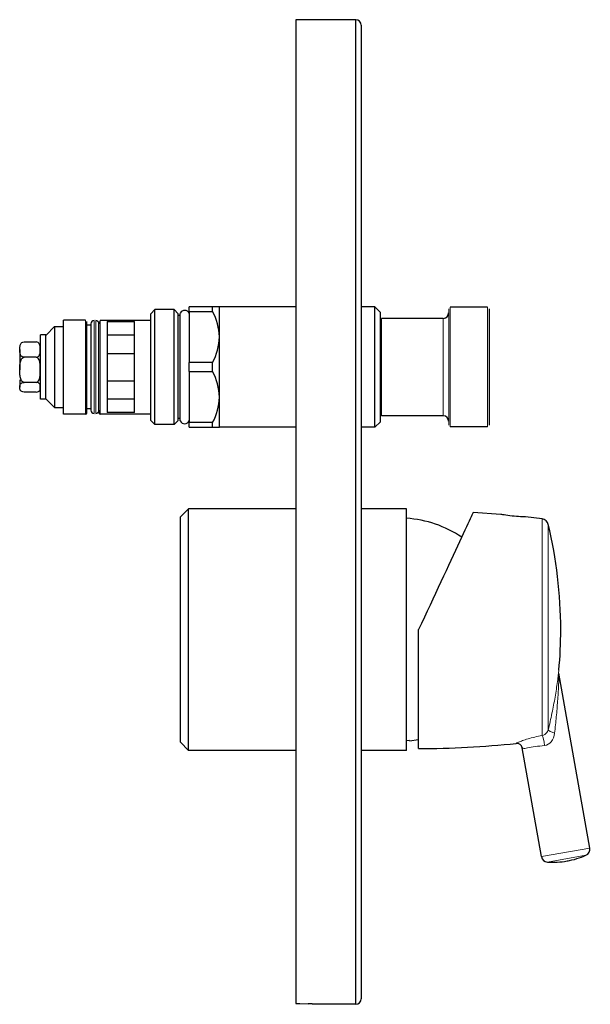
# Model space of a CAD drawing. Units: millimetres. Extents: x 92 to 601, y 89 to 558.
# Drawn here: x 465 to 570, y 378 to 558 of the extents above; entities that cross this region are included whole.
import ezdxf

# ---------------------------------------------------------------- set-up
doc = ezdxf.new("R2010")
doc.units = ezdxf.units.MM
doc.layers.get('0').update_dxf_attribs({"color": 106, "lineweight": 0})

# ---------------------------------------------------------------- blocks, each defined once
blk = doc.blocks.new('c', base_point=(208.972366, 91.680733))
at = {"color": 0, "linetype": 'Continuous', "lineweight": 30}
for p, q in [((515.771561, 557.652107), (515.771561, 377.824706)), ((526.771561, 557.652107), (515.771561, 557.652107)), ((515.771561, 557.652101), (515.771561, 377.824706)), ((526.771561, 377.652107), (526.771561, 557.652107)), ((527.771561, 556.652107), (527.771561, 378.652107)), ((490.021562, 504.652107), (489.271562, 503.902107)), ((490.021562, 483.652107), (490.021562, 504.652107)), ((493.521562, 504.652107), (490.021562, 504.652107)), ((493.521562, 483.652107), (493.521562, 504.652107)), ((494.271562, 503.902107), (493.521562, 504.652107)), ((500.571562, 505.152107), (496.271562, 505.152107)), ((496.271562, 504.32082), (496.271562, 505.152107)), ((496.271562, 504.32082), (500.571562, 504.32082)), ((496.271562, 504.32082), (496.271562, 494.983395)), ((500.571562, 504.32082), (500.571562, 505.152107)), ((501.821562, 499.652107), (501.821562, 505.152107)), ((515.771561, 505.152107), (501.821562, 505.152107)), ((530.271562, 505.152107), (527.771561, 505.152107)), ((530.271562, 483.152107), (530.271562, 505.152107)), ((531.271562, 504.152107), (530.271562, 505.152107)), ((531.271562, 484.152107), (531.271562, 504.152107)), ((550.871562, 505.102108), (544.068955, 505.102108)), ((551.171562, 504.802108), (551.171562, 491.277184)), ((473.271562, 485.552107), (473.271562, 502.752107)), ((477.321562, 502.752107), (473.271562, 502.752107)), ((477.571562, 485.802107), (477.571562, 502.502107)), ((479.771562, 502.502107), (479.771562, 502.0522)), ((479.771562, 485.802107), (479.771562, 502.502107)), ((480.021562, 502.752107), (489.271562, 502.752107)), ((481.271562, 502.452559), (481.271562, 485.851655)), ((481.271562, 502.452559), (486.271562, 502.452559)), ((486.271562, 485.851655), (486.271562, 502.452559)), ((489.271562, 484.402107), (489.271562, 503.902107)), ((494.271562, 484.402107), (494.271562, 503.902107)), ((494.628481, 503.552107), (494.271562, 503.552107)), ((494.628481, 484.886868), (494.628481, 503.969418)), ((542.762361, 503.052107), (531.471562, 503.052107)), ((470.113212, 500.002105), (471.663211, 501.552104)), ((471.663211, 501.552104), (471.663211, 495.372582)), ((471.663211, 501.552104), (473.230884, 501.552104)), ((478.271553, 501.802107), (477.571562, 501.802107)), ((478.271553, 502.052106), (478.271553, 492.420905)), ((466.06321, 498.733353), (468.26321, 498.733353)), ((469.06321, 488.783949), (469.06321, 500.052107)), ((470.06321, 500.052107), (469.083414, 500.052107)), ((470.06321, 488.783949), (470.06321, 500.052107)), ((486.271562, 499.983059), (481.271562, 499.983059)), ((501.821562, 488.652107), (501.821562, 499.652107)), ((465.26321, 497.334516), (465.26321, 493.644666)), ((468.26321, 495.933679), (466.06321, 495.933679)), ((471.663211, 495.372582), (471.663211, 486.752104)), ((481.271562, 496.652107), (486.271562, 496.652107)), ((500.571562, 494.983395), (496.271562, 494.983395)), ((496.271562, 493.32082), (496.271562, 494.983395)), ((496.271562, 493.32082), (500.571562, 493.32082)), ((496.271562, 493.32082), (496.271562, 483.983395)), ((500.571562, 493.32082), (500.571562, 494.983395)), ((465.26321, 491.83735), (465.26321, 490.462263)), ((478.271553, 492.420905), (478.271553, 486.252106)), ((481.271562, 491.652107), (486.271562, 491.652107)), ((468.26321, 491.352432), (466.06321, 491.352432)), ((551.171562, 491.277184), (551.171562, 483.502107)), ((468.26321, 489.57086), (466.06321, 489.57086)), ((469.06321, 488.252107), (469.06321, 488.783949)), ((470.06321, 488.252107), (469.083414, 488.252107)), ((470.06321, 488.252107), (470.06321, 488.783949)), ((470.063211, 488.352104), (471.663211, 486.752104)), ((481.271562, 488.321155), (486.271562, 488.321155)), ((501.821562, 483.152107), (501.821562, 488.652107)), ((471.663211, 486.752104), (473.230884, 486.752104)), ((478.271553, 486.502107), (477.571562, 486.502107)), ((479.771562, 486.252012), (479.771562, 485.802107)), ((477.321562, 485.552107), (473.271562, 485.552107)), ((489.271562, 485.552107), (480.021562, 485.552107)), ((486.271562, 485.851655), (481.271562, 485.851655)), ((490.021562, 483.652107), (489.271562, 484.402107)), ((494.271562, 484.402107), (493.521562, 483.652107)), ((494.628481, 484.752107), (494.271562, 484.752107)), ((494.628481, 484.334803), (494.628481, 484.886868)), ((542.762361, 485.252107), (531.471562, 485.252107)), ((493.521562, 483.652107), (490.021562, 483.652107)), ((500.571562, 483.983395), (496.271562, 483.983395)), ((496.271562, 483.152107), (496.271562, 483.983395)), ((496.271562, 483.152107), (500.571562, 483.152107)), ((500.571562, 483.152107), (500.571562, 483.983395)), ((500.571562, 483.152107), (501.821562, 483.152107)), ((515.771561, 483.152107), (501.821562, 483.152107)), ((530.271562, 483.152107), (527.771561, 483.152107)), ((531.271562, 484.152107), (530.271562, 483.152107)), ((550.871562, 483.202107), (544.068955, 483.202107)), ((496.171563, 468.252028), (494.671563, 466.752033)), ((496.171563, 432.564242), (496.171563, 468.252107)), ((515.771561, 468.252107), (496.171563, 468.252107)), ((536.071563, 468.252107), (527.771561, 468.252107)), ((536.071563, 432.564242), (536.071563, 468.252107)), ((494.671563, 433.486496), (494.671563, 466.752107)), ((548.275227, 467.604315), (553.321562, 467.227336)), ((560.895555, 466.373383), (557.821563, 466.761909)), ((538.271563, 424.402108), (538.271563, 446.152117)), ((569.593256, 406.214474), (563.955894, 438.185543)), ((494.671563, 425.552107), (494.671563, 433.486496)), ((496.171563, 424.052107), (496.171563, 432.564242)), ((536.071563, 424.052107), (536.071563, 432.564242)), ((496.171563, 424.052182), (494.671563, 425.552177)), ((536.071564, 425.900626), (536.571564, 425.940456)), ((536.571564, 425.841744), (538.271563, 426.069835)), ((556.836845, 425.161088), (556.973451, 425.038307)), ((515.771561, 424.052107), (496.171563, 424.052107)), ((536.071563, 424.052107), (527.771561, 424.052107)), ((557.224425, 424.532663), (557.176031, 424.709592)), ((560.729986, 404.65164), (557.224425, 424.532664)), ((565.439879, 403.85706), (565.636652, 403.893116)), ((515.771561, 377.824706), (516.512742, 377.770008)), ((516.512742, 377.770008), (518.03038, 377.750095)), ((518.771561, 377.710183), (518.03038, 377.750095)), ((526.771561, 377.652107), (518.771561, 377.652107))]:
    blk.add_line(p, q, dxfattribs=at)
at = {"color": 0, "linetype": 'Continuous', "lineweight": 0}
for p, q in [((543.768967, 504.804725), (543.768967, 491.276477)), ((543.768967, 504.043381), (543.768967, 504.804725)), ((544.068955, 505.102107), (544.068955, 491.1962)), ((550.871562, 505.102108), (550.871562, 491.1962)), ((477.321562, 485.552107), (477.321562, 502.752107)), ((478.871553, 502.652106), (478.871553, 492.289421)), ((479.171553, 502.652106), (479.171553, 492.289421)), ((480.021562, 485.552107), (480.021562, 502.752107)), ((531.471562, 503.052107), (531.471562, 491.749589)), ((542.762361, 503.052107), (542.762361, 491.749589)), ((478.871553, 492.289421), (478.871553, 485.652106)), ((479.171553, 492.289421), (479.171553, 485.652106)), ((531.471562, 491.749589), (531.471562, 485.252108)), ((542.762361, 491.749589), (542.762361, 485.252107)), ((543.768967, 491.276477), (543.768967, 483.499489)), ((544.068955, 491.1962), (544.068955, 483.202107)), ((550.871562, 491.1962), (550.871562, 483.202107)), ((543.768967, 483.499489), (543.768967, 484.260834)), ((560.895554, 426.810195), (560.895554, 466.373384)), ((561.984432, 427.815008), (561.984432, 465.389999)), ((560.729986, 404.65164), (569.593256, 406.214474)), ((561.831491, 403.662705), (568.896416, 404.908442))]:
    blk.add_line(p, q, dxfattribs=at)
at = {"color": 0, "linetype": 'Continuous', "lineweight": 30}
for points in [[(501.821564, 505.1521), (501.782562, 505.1521), (501.667603, 505.1521), (501.48175, 505.1521), (501.2323, 505.1521), (500.92746, 505.1521), (500.571564, 505.1521)], [(466.063202, 495.933685), (465.854309, 495.967621), (465.686615, 496.051636), (465.563263, 496.160767), (465.474182, 496.281586), (465.410431, 496.408325), (465.365204, 496.537933), (465.333862, 496.669067), (465.312561, 496.800934), (465.298431, 496.933136), (465.289703, 497.065491), (465.285278, 497.197968), (465.283997, 497.330505), (465.285187, 497.463043), (465.289551, 497.59552), (465.298065, 497.727905), (465.311798, 497.860107), (465.332642, 497.992035), (465.363434, 498.12323), (465.408051, 498.252869), (465.470825, 498.379761), (465.558563, 498.501007), (465.680145, 498.61084), (465.845642, 498.696472), (466.063202, 498.733368)], [(468.263214, 495.933685), (468.472107, 495.967621), (468.639801, 496.051636), (468.763153, 496.160767), (468.852234, 496.281586), (468.915985, 496.408325), (468.961212, 496.537933), (468.992554, 496.669067), (469.013855, 496.800934), (469.027985, 496.933136), (469.036713, 497.065491), (469.041138, 497.197968), (469.042419, 497.330505), (469.041229, 497.463043), (469.036865, 497.59552), (469.028351, 497.727905), (469.014618, 497.860107), (468.993774, 497.992035), (468.962982, 498.12323), (468.918365, 498.252869), (468.855591, 498.379761), (468.767853, 498.501007), (468.646271, 498.61084), (468.480774, 498.696472), (468.263214, 498.733368)], [(466.063202, 491.352448), (465.881866, 491.394012), (465.729279, 491.500946), (465.610901, 491.644897), (465.521057, 491.808075), (465.453339, 491.981506), (465.402618, 492.160706), (465.364899, 492.342926), (465.337402, 492.527039), (465.317596, 492.712097), (465.303589, 492.897644), (465.293976, 493.083466), (465.287994, 493.26944), (465.284882, 493.455566), (465.283997, 493.641693), (465.284882, 493.82785), (465.288025, 494.013947), (465.294006, 494.199921), (465.303528, 494.385712), (465.317352, 494.571289), (465.336975, 494.756439), (465.364349, 494.940582), (465.401978, 495.122803), (465.452515, 495.302002), (465.519928, 495.475525), (465.609375, 495.638977), (465.727325, 495.783264), (465.879364, 495.890961), (466.063202, 495.933685)], [(468.263214, 491.352448), (468.44455, 491.394012), (468.597137, 491.500946), (468.715515, 491.644897), (468.805359, 491.808075), (468.873077, 491.981506), (468.923828, 492.160706), (468.961517, 492.342926), (468.989014, 492.527039), (469.00882, 492.712097), (469.022827, 492.897644), (469.03244, 493.083466), (469.038452, 493.26944), (469.041534, 493.455566), (469.042419, 493.641693), (469.041534, 493.82785), (469.038422, 494.013947), (469.03241, 494.199921), (469.022919, 494.385712), (469.009064, 494.571289), (468.989471, 494.756439), (468.962097, 494.940582), (468.924438, 495.122803), (468.873932, 495.302002), (468.806488, 495.475525), (468.717041, 495.638977), (468.599091, 495.783264), (468.447052, 495.890961), (468.263214, 495.933685)], [(466.063202, 489.570862), (465.827332, 489.598633), (465.647125, 489.664703), (465.521362, 489.747803), (465.435059, 489.838196), (465.376434, 489.931885), (465.337585, 490.0271), (465.3125, 490.123016), (465.296844, 490.219208), (465.288025, 490.315521), (465.284393, 490.411957), (465.284363, 490.508362), (465.287933, 490.604767), (465.2966, 490.701111), (465.31192, 490.797302), (465.336517, 490.89325), (465.374908, 490.988525), (465.432892, 491.082245), (465.518188, 491.17276), (465.642487, 491.256195), (465.820831, 491.32309), (466.063202, 491.352448)], [(468.263214, 489.570862), (468.499084, 489.598633), (468.679291, 489.664703), (468.805084, 489.747803), (468.891357, 489.838196), (468.950012, 489.931885), (468.988831, 490.0271), (469.013916, 490.123016), (469.029572, 490.219208), (469.038391, 490.315521), (469.042023, 490.411957), (469.042053, 490.508362), (469.038483, 490.604767), (469.029816, 490.701111), (469.014496, 490.797302), (468.989899, 490.89325), (468.951508, 490.988525), (468.893524, 491.082245), (468.808228, 491.17276), (468.683929, 491.256195), (468.505585, 491.32309), (468.263214, 491.352448)], [(548.274902, 467.604309), (548.258911, 467.570038), (548.21106, 467.467377), (548.131653, 467.297119), (548.021057, 467.059937), (547.879822, 466.757111), (547.708862, 466.390442), (547.508911, 465.9617), (547.281006, 465.47287), (547.026184, 464.926392), (546.745667, 464.324921), (546.440796, 463.671051), (546.112671, 462.967407), (545.762695, 462.216949), (545.392273, 461.422577), (545.002747, 460.58725), (544.59552, 459.713837), (544.171814, 458.805298), (543.733154, 457.864563), (543.280823, 456.894501), (542.816101, 455.897919), (542.340332, 454.877594), (541.854797, 453.836365), (541.360779, 452.776917), (540.859497, 451.701904), (540.352173, 450.613983), (539.840088, 449.515778), (539.324341, 448.409821), (538.806152, 447.298615), (538.271545, 446.15213)], [(557.821533, 466.761902), (557.783081, 466.762238), (557.668701, 466.76358), (557.482605, 466.766968), (557.231567, 466.774048), (556.92334, 466.786438), (556.569336, 466.805542), (556.181824, 466.832611), (555.773926, 466.868103), (555.359863, 466.911163), (554.953796, 466.960571), (554.568848, 467.013672), (554.217712, 467.067322), (553.912109, 467.118195), (553.661743, 467.162781), (553.475769, 467.197479), (553.361023, 467.219604), (553.321533, 467.227325)]]:
    blk.add_lwpolyline(points, dxfattribs=at)
at = {"color": 0, "linetype": 'Continuous', "lineweight": 0}
for points in [[(563.933716, 438.714142), (563.928833, 438.67099), (563.914856, 438.548828), (563.893372, 438.364136), (563.865967, 438.133789), (563.833923, 437.870789), (563.798035, 437.584259), (563.75885, 437.280365), (563.716797, 436.963318), (563.672058, 436.636108), (563.624878, 436.300812), (563.575378, 435.958984), (563.523682, 435.611755), (563.469788, 435.260071), (563.413818, 434.904541), (563.355774, 434.545776), (563.295715, 434.184204), (563.233704, 433.82019), (563.169678, 433.45401), (563.10376, 433.085938), (563.035889, 432.716156), (562.966064, 432.344879), (562.894409, 431.97226), (562.820862, 431.59845), (562.745422, 431.223511), (562.668152, 430.847626), (562.58905, 430.470825), (562.508057, 430.093262), (562.425293, 429.714935), (562.340698, 429.335999), (562.254272, 428.956482), (562.166138, 428.576416), (562.076172, 428.195923), (561.984436, 427.815002)], [(563.955872, 438.185547), (563.954773, 438.144562), (563.951538, 438.028229), (563.94635, 437.851562), (563.939453, 437.63031), (563.93103, 437.376892), (563.921265, 437.100067), (563.910095, 436.806), (563.897644, 436.498779), (563.883911, 436.181396), (563.868958, 435.855957), (563.852722, 435.523987), (563.835266, 435.186646), (563.816589, 434.844879), (563.796631, 434.499329), (563.775513, 434.150604), (563.753174, 433.799072), (563.729553, 433.44519), (563.704773, 433.089172), (563.678772, 432.731354), (563.651489, 432.371887), (563.623047, 432.010986), (563.593384, 431.648804), (563.5625, 431.285461), (563.530457, 430.921112), (563.497131, 430.555847), (563.462646, 430.189758), (563.426941, 429.822937), (563.390076, 429.455444), (563.35199, 429.087372), (563.312683, 428.718811), (563.272217, 428.349762), (563.230591, 427.980347), (563.187744, 427.610565), (563.142395, 427.229401)], [(556.133423, 425.353363), (556.132507, 425.356293), (556.135071, 425.365631), (556.148376, 425.382019), (556.179382, 425.406036), (556.235107, 425.438263), (556.318787, 425.478668), (556.429382, 425.526733), (556.562134, 425.581512), (556.714783, 425.642273), (556.887695, 425.708496), (557.079834, 425.77951), (557.290283, 425.854553), (557.518311, 425.932953), (557.762878, 426.013916), (558.023132, 426.096771), (558.298035, 426.180725), (558.586609, 426.265015), (558.887695, 426.34903), (559.199158, 426.432343), (559.517944, 426.513947), (559.848389, 426.593842), (560.193115, 426.671417), (560.521667, 426.740204), (560.895569, 426.810181)], [(560.895569, 426.810181), (561.137512, 426.883636), (561.365295, 426.992096), (561.56958, 427.136139), (561.742493, 427.312927), (561.877502, 427.520477), (561.984436, 427.815002)], [(561.332275, 424.944122), (561.664062, 425.028503), (561.97821, 425.181549), (562.268005, 425.394745), (562.527039, 425.664642), (562.748596, 425.988159), (562.92749, 426.360138), (563.05957, 426.774445), (563.142395, 427.229401)], [(557.224426, 424.532654), (557.258972, 424.509796), (557.355042, 424.46701), (557.502563, 424.439545), (557.695251, 424.447021), (557.931152, 424.477142), (558.20697, 424.521088), (558.518494, 424.575989), (558.86145, 424.637878), (559.231445, 424.702759), (559.624207, 424.76709), (560.035278, 424.824249), (560.459778, 424.867584), (560.893188, 424.903992), (561.332275, 424.944122)]]:
    blk.add_lwpolyline(points, dxfattribs=at)
at = {"color": 0, "linetype": 'Continuous', "lineweight": 30}
for centre, radius, start, end in [((526.768104, 556.648651), 1.003463, 0.197373, 89.802627), ((495.45002, 503.62711), 0.89, 22.619856, 154.794527), ((491.570792, 499.409262), 10.253646, 1.35711, 28.620501), ((542.762355, 504.052114), 1.000006, 271.639764, 359.499621), ((478.871716, 502.051936), 0.600163, 90.015579, 179.984378), ((479.171392, 502.051938), 0.600162, 0.025004, 89.984588), ((491.570577, 499.89501), 10.253863, 331.379794, 358.642599), ((491.570792, 488.409262), 10.253646, 1.357107, 28.620499), ((491.570577, 488.89501), 10.253863, 331.379792, 358.642596), ((478.871716, 486.252275), 0.600163, 180.015622, 269.984421), ((479.171392, 486.252274), 0.600162, 270.015412, 359.974996), ((477.321561, 485.802107), 0.25, 270.000036, 359.999964), ((480.021562, 485.802107), 0.25, 180.000036, 269.999964), ((495.45002, 484.67711), 0.89, 205.205473, 337.380144), ((542.762355, 484.2521), 1.000006, 0.500379, 88.360236), ((534.701657, 446.04793), 20.5, 56.043867, 86.168371), ((560.719514, 465.083923), 1.301422, 13.602812, 82.225899), ((482.216346, 446.151726), 82.055217, 0.00162, 13.559512), ((482.219563, 446.152108), 82.052, 354.799028, 360), ((538.271563, 592.575593), 168.173485, 270, 276.096932), ((556.239617, 424.359016), 1, 10, 96.096932), ((568.411486, 406.006096), 1.2, 293.835223, 10), ((561.913732, 404.86222), 1.202331, 190.086988, 266.077788), ((562.834466, 418.635326), 15.006176, 266.167637, 279.997139), ((562.8348, 418.629113), 15, 280, 293.835223), ((526.768104, 378.655564), 1.003463, 270.197373, 359.802627)]:
    blk.add_arc(centre, radius, start, end, dxfattribs=at)
at = {"color": 0, "linetype": 'Continuous', "lineweight": 0, "extrusion": (0, 0, -1)}
for centre, major_axis, ratio, start_param, end_param in [((561.16461, 424.914559), (0.332039, -1.972245), 0.08513, 3.4359147121, 4.711730341), ((563.928684, 427.368045), (-1.943442, 0.472263), 0.172107, 5.0867135365, 6.2111448235)]:
    blk.add_ellipse(centre, major_axis=major_axis, ratio=ratio, start_param=start_param, end_param=end_param, dxfattribs=at)

msp = doc.modelspace()

# ---------------------------------------------------------------- block references
at = {"color": 7, "linetype": 'Continuous', "lineweight": 0, "true_color": 0xf7f7f7}
msp.add_blockref('c', (208.972366, 91.680733), dxfattribs=at)

doc.saveas('drawing.dxf')
